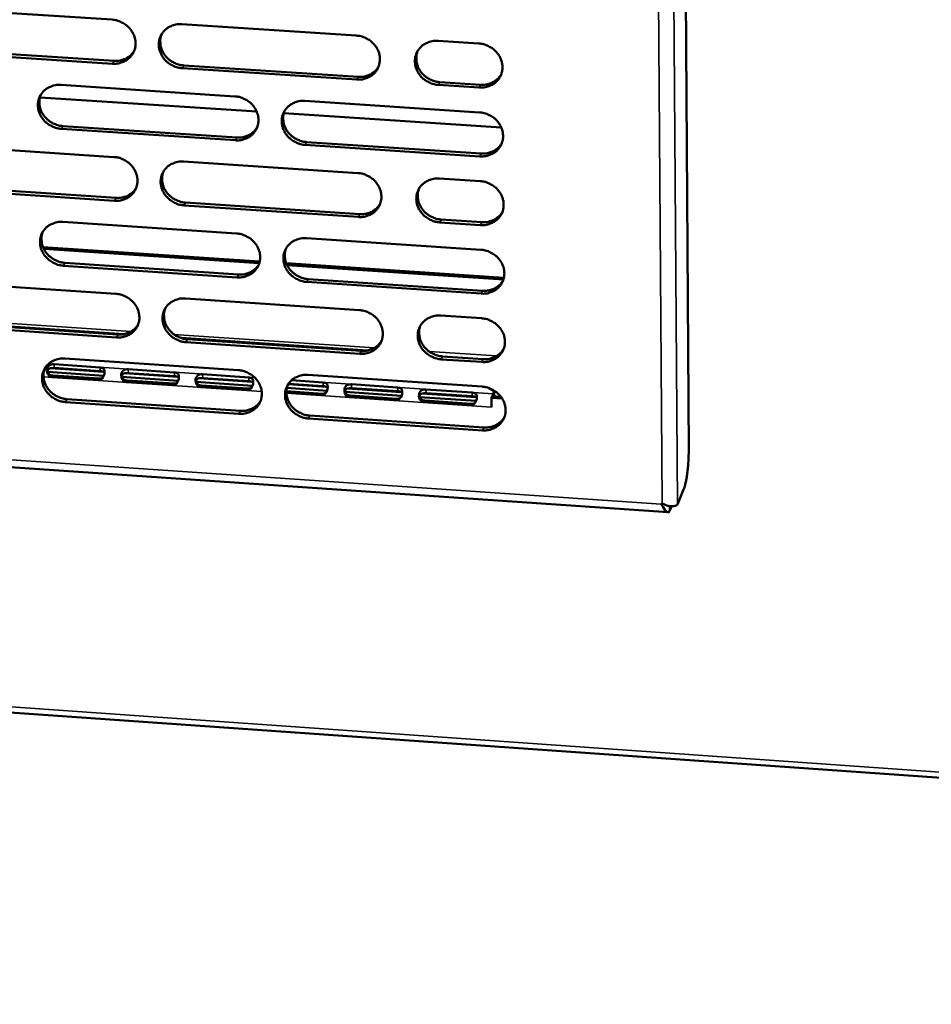
# Model space of a CAD drawing. Units: millimetres. Extents: x 65 to 5840, y 100 to 4100.
# Drawn here: x 5314 to 5407, y 3134 to 3234 of the extents above; entities that cross this region are included whole.
import ezdxf

# ---------------------------------------------------------------- set-up
doc = ezdxf.new("R2010")
doc.units = ezdxf.units.MM
doc.header["$LTSCALE"] = 20
doc.layers.add('Visible (ISO)', color=7, linetype='Continuous', lineweight=50)
doc.layers.add('Visible Narrow (ISO)', color=7, linetype='Continuous', lineweight=35)

msp = doc.modelspace()

# ---------------------------------------------------------------- linework, layer by layer
at = {"layer": 'Visible (ISO)'}
for p, q in [((5380.84, 3387.79), (5382.17, 3190.72)), ((5305.84, 3235.61), (5323.53, 3234.47)), ((5330.62, 3234.01), (5348.37, 3232.85)), ((5356.68, 3232.32), (5360.83, 3232.05)), ((5323.59, 3229.99), (5305.91, 3231.15)), ((5306.06, 3231.43), (5323.74, 3230.28)), ((5348.42, 3228.38), (5330.68, 3229.53)), ((5330.82, 3229.82), (5348.56, 3228.66)), ((5356.86, 3228.12), (5361.01, 3227.85)), ((5318.32, 3227.83), (5336.03, 3226.67)), ((5360.87, 3227.57), (5356.72, 3227.84)), ((5338.24, 3225.13), (5316.21, 3226.57)), ((5343.12, 3226.21), (5360.9, 3225.05)), ((5363.11, 3223.5), (5340.99, 3224.95)), ((5336.08, 3222.21), (5318.39, 3223.37)), ((5318.53, 3223.66), (5336.23, 3222.5)), ((5343.32, 3222.03), (5361.07, 3220.86)), ((5306.07, 3221.68), (5323.73, 3220.51)), ((5360.94, 3220.57), (5343.18, 3221.74)), ((5330.8, 3220.05), (5348.53, 3218.88)), ((5356.82, 3218.33), (5360.96, 3218.06)), ((5323.79, 3216.06), (5306.14, 3217.23)), ((5306.29, 3217.52), (5323.94, 3216.35)), ((5331.01, 3215.88), (5348.72, 3214.71)), ((5348.58, 3214.42), (5330.86, 3215.59)), ((5318.53, 3213.91), (5336.2, 3212.73)), ((5357, 3214.16), (5361.14, 3213.89)), ((5361.01, 3213.6), (5356.86, 3213.87)), ((5343.29, 3212.26), (5361.03, 3211.09)), ((5316.51, 3211.35), (5338.54, 3209.89)), ((5338.5, 3209.72), (5316.59, 3211.18)), ((5336.26, 3208.28), (5318.59, 3209.46)), ((5318.74, 3209.75), (5336.4, 3208.58)), ((5341.25, 3209.71), (5363.37, 3208.23)), ((5363.32, 3208.06), (5341.33, 3209.53)), ((5343.48, 3208.1), (5361.21, 3206.92)), ((5306.3, 3207.79), (5323.92, 3206.61)), ((5361.07, 3206.63), (5343.34, 3207.81)), ((5330.99, 3206.14), (5348.68, 3204.95)), ((5356.95, 3204.4), (5361.09, 3204.12)), ((5305.88, 3203.78), (5324.77, 3202.51)), ((5323.99, 3202.17), (5306.37, 3203.36)), ((5306.52, 3203.65), (5324.13, 3202.47)), ((5330.55, 3202.12), (5349.51, 3200.84)), ((5331.19, 3201.99), (5348.87, 3200.8)), ((5348.73, 3200.51), (5331.05, 3201.7)), ((5318.73, 3200.04), (5336.38, 3198.85)), ((5361.14, 3199.68), (5357, 3199.95)), ((5357.13, 3200.25), (5361.27, 3199.97)), ((5154.84, 3199.79), (5380.06, 3184.41)), ((5317.26, 3199.04), (5322.67, 3198.68)), ((5317.64, 3199.45), (5322.31, 3199.13)), ((5322.32, 3198.75), (5317.65, 3199.07)), ((5325.18, 3198.94), (5329.87, 3198.62)), ((5316.99, 3198.68), (5322.7, 3198.29)), ((5322.13, 3197.83), (5317.45, 3198.15)), ((5317.54, 3198.3), (5322.21, 3197.99)), ((5324.53, 3198.17), (5330.26, 3197.78)), ((5324.81, 3198.53), (5330.22, 3198.17)), ((5329.87, 3198.24), (5325.19, 3198.56)), ((5332.36, 3198.02), (5337.78, 3197.66)), ((5332.74, 3198.43), (5337.43, 3198.11)), ((5337.43, 3197.73), (5332.75, 3198.05)), ((5343.45, 3198.37), (5361.16, 3197.18)), ((5329.68, 3197.32), (5325, 3197.64)), ((5325.08, 3197.79), (5329.77, 3197.48)), ((5332.09, 3197.66), (5337.82, 3197.27)), ((5337.24, 3196.81), (5332.55, 3197.13)), ((5332.64, 3197.28), (5337.33, 3196.97)), ((5341.3, 3197.04), (5345.39, 3196.76)), ((5341.43, 3197.41), (5345.35, 3197.15)), ((5345, 3197.22), (5341.46, 3197.46)), ((5341.77, 3197.82), (5344.99, 3197.6)), ((5347.49, 3197), (5352.93, 3196.63)), ((5347.87, 3197.41), (5352.57, 3197.09)), ((5352.58, 3196.71), (5347.88, 3197.03)), ((5355.45, 3196.89), (5360.16, 3196.58)), ((5361.81, 3197.04), (5362.39, 3196.7)), ((5318.95, 3195.9), (5336.58, 3194.71)), ((5341.26, 3196.7), (5344.9, 3196.46)), ((5344.82, 3196.3), (5341.26, 3196.54)), ((5347.22, 3196.64), (5352.97, 3196.25)), ((5352.39, 3195.79), (5347.69, 3196.11)), ((5347.77, 3196.26), (5352.47, 3195.94)), ((5354.8, 3196.12), (5360.56, 3195.74)), ((5355.07, 3196.49), (5360.51, 3196.12)), ((5360.16, 3196.2), (5355.46, 3196.51)), ((5362.18, 3196.21), (5362.1, 3196.03)), ((5362.1, 3196.03), (5362.11, 3195.09)), ((5363.2, 3195.96), (5362.1, 3196.03)), ((5362.18, 3196.21), (5363.07, 3196.15)), ((5362.28, 3196.45), (5362.21, 3196.2)), ((5362.39, 3196.7), (5362.28, 3196.45)), ((5362.4, 3196.31), (5362.34, 3196.19)), ((5362.39, 3196.7), (5362.4, 3196.31)), ((5336.44, 3194.41), (5318.8, 3195.61)), ((5359.98, 3195.28), (5355.28, 3195.59)), ((5355.35, 3195.75), (5360.06, 3195.43)), ((5362.1, 3195.34), (5362.1, 3195.09)), ((5362.11, 3195.1), (5362.1, 3195.09)), ((5362.11, 3195.09), (5362.1, 3195.09)), ((5362.1, 3195.09), (5362.1, 3195.09)), ((5361.2, 3192.73), (5343.5, 3193.93)), ((5343.64, 3194.23), (5361.34, 3193.03)), ((5381.65, 3186.71), (5381.01, 3185.21)), ((5379.38, 3185.23), (5379.47, 3185.31)), ((5380.22, 3184.52), (5380.43, 3185.01)), ((5040.04, 3183.2), (5735.82, 3134.41))]:
    msp.add_line(p, q, dxfattribs=at)
at = {"layer": 'Visible (ISO)', "flags": 128}
for points in [[(5323.53, 3234.47, -0.035699), (5323.98, 3234.4, -0.055926), (5324.26, 3234.31, -0.015814), (5324.73, 3234.07, -0.035437), (5324.92, 3233.95, -0.03626), (5325.2, 3233.7, -0.035882), (5325.45, 3233.42, -0.038173), (5325.65, 3233.11, -0.037561), (5325.8, 3232.77, -0.040664), (5325.89, 3232.43, -0.040063), (5325.92, 3232.08, -0.04282), (5325.9, 3231.73, -0.042464), (5325.82, 3231.39, -0.043582), (5325.68, 3231.08, -0.043588), (5325.49, 3230.79, -0.042467), (5325.25, 3230.54, -0.042835), (5324.97, 3230.33, -0.040068), (5324.77, 3230.23, -0.018648), (5324.32, 3230.06, -0.059625), (5324.03, 3230, -0.039712), (5323.59, 3229.99)], [(5330.68, 3229.53, -0.035685), (5330.22, 3229.6, -0.055899), (5329.95, 3229.69, -0.0158), (5329.48, 3229.92, -0.035424), (5329.28, 3230.05, -0.036272), (5329, 3230.29, -0.035887), (5328.75, 3230.58, -0.038196), (5328.56, 3230.89, -0.037576), (5328.41, 3231.22, -0.040685), (5328.32, 3231.57, -0.040076), (5328.28, 3231.92, -0.042826), (5328.31, 3232.27, -0.042461), (5328.39, 3232.61, -0.043567), (5328.53, 3232.92, -0.043562), (5328.72, 3233.21, -0.042441), (5328.96, 3233.46, -0.042797), (5329.23, 3233.67, -0.040048), (5329.43, 3233.77, -0.01863), (5329.89, 3233.94, -0.059608), (5330.18, 3234, -0.039695), (5330.62, 3234.01)], [(5328.58, 3233.01, 0.036828), (5328.47, 3232.66, 0.058008), (5328.44, 3232.42, 0.016401), (5328.45, 3231.99, 0.036742), (5328.47, 3231.8, 0.034219), (5328.56, 3231.49, 0.034814), (5328.69, 3231.2, 0.032517), (5328.86, 3230.92, 0.033008), (5329.06, 3230.67, 0.031524), (5329.3, 3230.43, 0.031772), (5329.57, 3230.24, 0.031399), (5329.74, 3230.14, 0.012717), (5330.17, 3229.95, 0.050791), (5330.42, 3229.87, 0.031598), (5330.82, 3229.82)], [(5348.37, 3232.85, -0.035729), (5348.83, 3232.79, -0.055928), (5349.11, 3232.7, -0.015833), (5349.58, 3232.46, -0.035476), (5349.77, 3232.34, -0.036385), (5350.05, 3232.09, -0.035993), (5350.3, 3231.81, -0.038327), (5350.5, 3231.5, -0.037716), (5350.65, 3231.16, -0.040794), (5350.74, 3230.82, -0.040209), (5350.77, 3230.46, -0.042864), (5350.74, 3230.12, -0.042532), (5350.66, 3229.78, -0.043507), (5350.52, 3229.46, -0.043536), (5350.33, 3229.17, -0.042309), (5350.09, 3228.92, -0.042691), (5349.81, 3228.71, -0.039905), (5349.61, 3228.61, -0.018542), (5349.15, 3228.44, -0.059465), (5348.87, 3228.38, -0.039567), (5348.42, 3228.38)], [(5356.72, 3227.84, -0.035716), (5356.27, 3227.9, -0.055901), (5355.99, 3227.99, -0.01582), (5355.52, 3228.23, -0.035465), (5355.32, 3228.35, -0.036403), (5355.04, 3228.6, -0.036003), (5354.79, 3228.88, -0.038357), (5354.6, 3229.19, -0.037739), (5354.45, 3229.53, -0.040821), (5354.36, 3229.87, -0.040229), (5354.33, 3230.23, -0.042871), (5354.35, 3230.58, -0.042531), (5354.44, 3230.91, -0.043489), (5354.57, 3231.23, -0.043507), (5354.77, 3231.52, -0.042275), (5355.01, 3231.77, -0.042646), (5355.29, 3231.98, -0.039878), (5355.49, 3232.08, -0.018519), (5355.94, 3232.25, -0.059441), (5356.23, 3232.31, -0.039543), (5356.68, 3232.32)], [(5360.83, 3232.05, -0.035744), (5361.29, 3231.98, -0.055929), (5361.57, 3231.89, -0.015842), (5362.03, 3231.65, -0.035496), (5362.23, 3231.53, -0.036448), (5362.51, 3231.28, -0.036049), (5362.76, 3231, -0.038405), (5362.96, 3230.69, -0.037794), (5363.1, 3230.35, -0.040859), (5363.19, 3230.01, -0.040283), (5363.23, 3229.65, -0.042886), (5363.2, 3229.31, -0.042565), (5363.12, 3228.97, -0.043469), (5362.98, 3228.65, -0.043509), (5362.79, 3228.36, -0.042229), (5362.54, 3228.11, -0.042619), (5362.27, 3227.9, -0.039824), (5362.06, 3227.8, -0.018489), (5361.61, 3227.63, -0.059385), (5361.32, 3227.57, -0.039495), (5360.87, 3227.57)], [(5323.74, 3230.28, 0.032717), (5324.11, 3230.28, 0.051317), (5324.35, 3230.32, 0.013335), (5324.76, 3230.44, 0.032862), (5324.92, 3230.5, 0.035081), (5325.07, 3230.59, 0.015067), (5325.4, 3230.83, 0.055747), (5325.56, 3230.98, 0.03511), (5325.77, 3231.27)], [(5354.6, 3231.27, 0.036344), (5354.49, 3230.92, 0.057385), (5354.47, 3230.68, 0.016028), (5354.49, 3230.26, 0.036266), (5354.52, 3230.07, 0.033834), (5354.61, 3229.76, 0.034414), (5354.74, 3229.48, 0.032185), (5354.91, 3229.2, 0.032668), (5355.11, 3228.95, 0.031202), (5355.35, 3228.73, 0.031455), (5355.62, 3228.53, 0.031042), (5355.78, 3228.44, 0.012449), (5356.21, 3228.25, 0.050287), (5356.46, 3228.18, 0.031229), (5356.86, 3228.12)], [(5348.56, 3228.66, 0.033413), (5348.95, 3228.66, 0.052182), (5349.19, 3228.7, 0.013841), (5349.6, 3228.83, 0.033565), (5349.77, 3228.9, 0.035852), (5349.93, 3228.99, 0.015655), (5350.26, 3229.24, 0.056733), (5350.43, 3229.4, 0.035888), (5350.63, 3229.7)], [(5361.01, 3227.85, 0.033765), (5361.4, 3227.85, 0.052617), (5361.64, 3227.89, 0.014101), (5362.06, 3228.02, 0.033921), (5362.23, 3228.1, 0.036243), (5362.39, 3228.19, 0.015957), (5362.73, 3228.44, 0.057231), (5362.89, 3228.61, 0.036283), (5363.1, 3228.91)], [(5318.39, 3223.37, -0.035634), (5317.93, 3223.43, -0.055849), (5317.66, 3223.53, -0.015764), (5317.19, 3223.76, -0.035366), (5316.99, 3223.89, -0.03619), (5316.71, 3224.13, -0.035806), (5316.47, 3224.41, -0.038124), (5316.27, 3224.72, -0.037496), (5316.12, 3225.06, -0.04065), (5316.03, 3225.4, -0.040028), (5316, 3225.75, -0.042851), (5316.02, 3226.1, -0.042474), (5316.1, 3226.43, -0.043648), (5316.24, 3226.75, -0.043635), (5316.43, 3227.03, -0.042538), (5316.66, 3227.29, -0.042893), (5316.94, 3227.49, -0.040116), (5317.14, 3227.6, -0.01867), (5317.59, 3227.77, -0.059658), (5317.88, 3227.83, -0.039751), (5318.32, 3227.83)], [(5316.3, 3226.86, 0.036998), (5316.18, 3226.5, 0.058237), (5316.15, 3226.27, 0.016532), (5316.16, 3225.84, 0.036907), (5316.19, 3225.65, 0.034322), (5316.27, 3225.33, 0.034929), (5316.4, 3225.04, 0.032585), (5316.57, 3224.76, 0.033084), (5316.77, 3224.51, 0.031581), (5317.02, 3224.27, 0.03183), (5317.28, 3224.08, 0.031469), (5317.45, 3223.98, 0.012775), (5317.88, 3223.79, 0.0509), (5318.13, 3223.71, 0.031674), (5318.53, 3223.66)], [(5336.03, 3226.67, -0.035677), (5336.48, 3226.61, -0.055878), (5336.76, 3226.52, -0.015797), (5337.23, 3226.28, -0.035418), (5337.42, 3226.15, -0.036303), (5337.7, 3225.91, -0.035912), (5337.95, 3225.63, -0.038255), (5338.15, 3225.32, -0.037636), (5338.3, 3224.98, -0.04076), (5338.39, 3224.64, -0.040162), (5338.42, 3224.28, -0.04289), (5338.4, 3223.94, -0.042545), (5338.31, 3223.6, -0.043588), (5338.17, 3223.29, -0.043609), (5337.98, 3223, -0.042406), (5337.74, 3222.75, -0.042787), (5337.47, 3222.54, -0.039973), (5337.27, 3222.44, -0.018582), (5336.81, 3222.27, -0.059515), (5336.52, 3222.21, -0.039624), (5336.08, 3222.21)], [(5343.18, 3221.74, -0.035663), (5342.72, 3221.8, -0.055851), (5342.44, 3221.9, -0.015783), (5341.98, 3222.13, -0.035405), (5341.78, 3222.26, -0.036315), (5341.5, 3222.5, -0.035917), (5341.25, 3222.79, -0.038278), (5341.06, 3223.09, -0.037651), (5340.91, 3223.43, -0.04078), (5340.82, 3223.77, -0.040175), (5340.78, 3224.13, -0.042896), (5340.81, 3224.47, -0.042542), (5340.89, 3224.81, -0.043573), (5341.03, 3225.13, -0.043583), (5341.22, 3225.41, -0.04238), (5341.46, 3225.67, -0.042748), (5341.74, 3225.87, -0.039953), (5341.94, 3225.98, -0.018564), (5342.39, 3226.15, -0.059499), (5342.68, 3226.21, -0.039607), (5343.12, 3226.21)], [(5341.07, 3225.19, 0.036542), (5340.96, 3224.84, 0.05765), (5340.93, 3224.6, 0.01618), (5340.95, 3224.17, 0.036459), (5340.97, 3223.99, 0.033962), (5341.06, 3223.68, 0.034555), (5341.19, 3223.39, 0.032277), (5341.37, 3223.11, 0.032768), (5341.57, 3222.86, 0.031282), (5341.81, 3222.64, 0.031535), (5342.07, 3222.44, 0.031136), (5342.24, 3222.35, 0.012524), (5342.67, 3222.16, 0.05043), (5342.91, 3222.08, 0.03133), (5343.32, 3222.03)], [(5360.9, 3225.05, -0.035707), (5361.35, 3224.98, -0.05588), (5361.63, 3224.89, -0.015815), (5362.1, 3224.65, -0.035458), (5362.3, 3224.53, -0.036429), (5362.58, 3224.28, -0.036024), (5362.83, 3224, -0.038409), (5363.02, 3223.69, -0.037792), (5363.17, 3223.35, -0.04089), (5363.26, 3223.01, -0.040309), (5363.29, 3222.65, -0.042934), (5363.27, 3222.31, -0.042612), (5363.18, 3221.97, -0.043513), (5363.04, 3221.66, -0.043555), (5362.85, 3221.37, -0.042247), (5362.61, 3221.12, -0.042642), (5362.33, 3220.91, -0.03981), (5362.13, 3220.81, -0.018477), (5361.67, 3220.64, -0.059356), (5361.38, 3220.58, -0.039479), (5360.94, 3220.57)], [(5336.23, 3222.5, 0.033137), (5336.61, 3222.49, 0.051832), (5336.85, 3222.53, 0.01364), (5337.26, 3222.66, 0.033289), (5337.42, 3222.72, 0.035576), (5337.58, 3222.81, 0.015444), (5337.91, 3223.06, 0.05639), (5338.07, 3223.22, 0.03561), (5338.28, 3223.51)], [(5361.07, 3220.86, 0.033834), (5361.46, 3220.86, 0.052693), (5361.71, 3220.9, 0.014152), (5362.13, 3221.03, 0.033993), (5362.3, 3221.11, 0.036351), (5362.46, 3221.2, 0.016041), (5362.8, 3221.45, 0.057377), (5362.96, 3221.62, 0.036393), (5363.16, 3221.92)], [(5323.73, 3220.51, -0.035626), (5324.18, 3220.45, -0.055828), (5324.46, 3220.36, -0.015761), (5324.92, 3220.12, -0.035361), (5325.12, 3220, -0.036222), (5325.4, 3219.75, -0.035832), (5325.65, 3219.47, -0.038183), (5325.84, 3219.16, -0.037556), (5325.99, 3218.83, -0.040726), (5326.08, 3218.49, -0.040115), (5326.12, 3218.13, -0.042916), (5326.09, 3217.79, -0.042558), (5326.01, 3217.45, -0.043669), (5325.87, 3217.14, -0.043681), (5325.68, 3216.85, -0.042503), (5325.44, 3216.6, -0.042882), (5325.17, 3216.39, -0.04004), (5324.97, 3216.29, -0.018623), (5324.52, 3216.12, -0.059565), (5324.23, 3216.06, -0.03968), (5323.79, 3216.06)], [(5330.86, 3215.59, -0.035612), (5330.41, 3215.66, -0.055801), (5330.13, 3215.75, -0.015747), (5329.67, 3215.98, -0.035348), (5329.47, 3216.11, -0.036234), (5329.19, 3216.35, -0.035837), (5328.94, 3216.63, -0.038205), (5328.75, 3216.94, -0.037571), (5328.6, 3217.28, -0.040746), (5328.51, 3217.62, -0.040127), (5328.47, 3217.97, -0.042921), (5328.5, 3218.32, -0.042555), (5328.58, 3218.65, -0.043654), (5328.72, 3218.97, -0.043655), (5328.91, 3219.25, -0.042477), (5329.15, 3219.51, -0.042844), (5329.42, 3219.71, -0.04002), (5329.62, 3219.82, -0.018605), (5330.08, 3219.99, -0.059548), (5330.36, 3220.04, -0.039663), (5330.8, 3220.05)], [(5328.76, 3219.05, 0.036714), (5328.65, 3218.7, 0.057882), (5328.63, 3218.46, 0.016313), (5328.64, 3218.03, 0.036627), (5328.67, 3217.85, 0.034069), (5328.75, 3217.54, 0.034673), (5328.88, 3217.25, 0.032349), (5329.05, 3216.97, 0.032847), (5329.26, 3216.72, 0.031343), (5329.5, 3216.49, 0.031597), (5329.76, 3216.3, 0.03121), (5329.93, 3216.2, 0.012584), (5330.36, 3216.01, 0.050544), (5330.6, 3215.93, 0.03141), (5331.01, 3215.88)], [(5348.53, 3218.88, -0.035655), (5348.98, 3218.82, -0.05583), (5349.26, 3218.72, -0.01578), (5349.73, 3218.49, -0.0354), (5349.92, 3218.36, -0.036347), (5350.21, 3218.12, -0.035943), (5350.45, 3217.83, -0.038337), (5350.65, 3217.53, -0.037712), (5350.8, 3217.19, -0.040856), (5350.88, 3216.85, -0.040261), (5350.92, 3216.49, -0.04296), (5350.89, 3216.15, -0.042626), (5350.81, 3215.81, -0.043594), (5350.67, 3215.5, -0.043628), (5350.48, 3215.21, -0.042344), (5350.24, 3214.96, -0.042738), (5349.96, 3214.75, -0.039877), (5349.76, 3214.65, -0.018517), (5349.31, 3214.48, -0.059405), (5349.02, 3214.42, -0.039535), (5348.58, 3214.42)], [(5356.86, 3213.87, -0.035643), (5356.41, 3213.93, -0.055803), (5356.13, 3214.03, -0.015767), (5355.66, 3214.26, -0.035389), (5355.46, 3214.39, -0.036365), (5355.18, 3214.63, -0.035953), (5354.94, 3214.92, -0.038367), (5354.74, 3215.22, -0.037734), (5354.59, 3215.56, -0.040882), (5354.5, 3215.9, -0.040281), (5354.47, 3216.26, -0.042967), (5354.49, 3216.6, -0.042625), (5354.58, 3216.94, -0.043576), (5354.72, 3217.25, -0.0436), (5354.91, 3217.54, -0.04231), (5355.15, 3217.79, -0.042693), (5355.43, 3218, -0.03985), (5355.63, 3218.1, -0.018494), (5356.08, 3218.27, -0.059382), (5356.37, 3218.33, -0.039512), (5356.82, 3218.33)], [(5360.96, 3218.06, -0.03567), (5361.42, 3218, -0.055831), (5361.7, 3217.9, -0.015789), (5362.16, 3217.67, -0.035419), (5362.36, 3217.54, -0.03641), (5362.64, 3217.3, -0.035999), (5362.89, 3217.01, -0.038414), (5363.08, 3216.71, -0.03779), (5363.23, 3216.37, -0.040921), (5363.32, 3216.03, -0.040335), (5363.35, 3215.67, -0.042982), (5363.33, 3215.33, -0.042659), (5363.25, 3214.99, -0.043556), (5363.11, 3214.67, -0.043601), (5362.91, 3214.39, -0.042264), (5362.67, 3214.14, -0.042666), (5362.39, 3213.93, -0.039796), (5362.19, 3213.83, -0.018465), (5361.74, 3213.66, -0.059326), (5361.45, 3213.6, -0.039463), (5361.01, 3213.6)], [(5323.94, 3216.35, 0.032868), (5324.31, 3216.35, 0.051487), (5324.55, 3216.39, 0.013444), (5324.96, 3216.51, 0.033018), (5325.12, 3216.57, 0.035306), (5325.27, 3216.66, 0.015238), (5325.6, 3216.9, 0.056054), (5325.76, 3217.05, 0.035339), (5325.97, 3217.34)], [(5354.74, 3217.29, 0.036235), (5354.63, 3216.93, 0.057264), (5354.61, 3216.7, 0.015945), (5354.63, 3216.28, 0.036155), (5354.66, 3216.09, 0.033688), (5354.75, 3215.79, 0.034277), (5354.88, 3215.51, 0.03202), (5355.06, 3215.23, 0.032511), (5355.26, 3214.98, 0.031025), (5355.5, 3214.76, 0.031283), (5355.76, 3214.57, 0.030857), (5355.93, 3214.48, 0.01232), (5356.36, 3214.29, 0.050046), (5356.6, 3214.21, 0.031045), (5357, 3214.16)], [(5348.72, 3214.71, 0.033555), (5349.1, 3214.71, 0.052339), (5349.35, 3214.75, 0.013945), (5349.76, 3214.88, 0.033712), (5349.93, 3214.94, 0.03607), (5350.08, 3215.04, 0.015823), (5350.42, 3215.29, 0.05703), (5350.58, 3215.45, 0.03611), (5350.79, 3215.75)], [(5361.14, 3213.89, 0.033902), (5361.53, 3213.89, 0.052767), (5361.78, 3213.93, 0.014202), (5362.2, 3214.06, 0.034063), (5362.37, 3214.13, 0.036458), (5362.53, 3214.22, 0.016123), (5362.86, 3214.48, 0.057522), (5363.03, 3214.64, 0.036501), (5363.23, 3214.95)], [(5318.59, 3209.46, -0.035561), (5318.14, 3209.53, -0.055751), (5317.87, 3209.62, -0.015712), (5317.4, 3209.85, -0.03529), (5317.2, 3209.98, -0.036153), (5316.92, 3210.22, -0.035757), (5316.68, 3210.51, -0.038134), (5316.48, 3210.81, -0.037492), (5316.33, 3211.15, -0.040712), (5316.24, 3211.49, -0.04008), (5316.21, 3211.84, -0.042947), (5316.23, 3212.18, -0.042567), (5316.31, 3212.52, -0.043735), (5316.45, 3212.83, -0.043728), (5316.64, 3213.12, -0.042574), (5316.88, 3213.37, -0.04294), (5317.15, 3213.57, -0.040087), (5317.35, 3213.68, -0.018645), (5317.8, 3213.85, -0.059598), (5318.09, 3213.91, -0.03972), (5318.53, 3213.91)], [(5316.51, 3212.93, 0.036883), (5316.39, 3212.58, 0.05811), (5316.36, 3212.34, 0.016444), (5316.38, 3211.92, 0.036791), (5316.4, 3211.73, 0.034171), (5316.49, 3211.42, 0.034787), (5316.62, 3211.13, 0.032416), (5316.79, 3210.85, 0.032923), (5316.99, 3210.6, 0.0314), (5317.23, 3210.37, 0.031655), (5317.5, 3210.17, 0.03128), (5317.66, 3210.08, 0.012642), (5318.1, 3209.88, 0.050653), (5318.34, 3209.81, 0.031486), (5318.74, 3209.75)], [(5336.2, 3212.73, -0.035604), (5336.66, 3212.67, -0.055781), (5336.93, 3212.58, -0.015744), (5337.4, 3212.34, -0.035342), (5337.6, 3212.22, -0.036266), (5337.88, 3211.97, -0.035862), (5338.12, 3211.69, -0.038265), (5338.32, 3211.38, -0.037632), (5338.47, 3211.05, -0.040821), (5338.56, 3210.71, -0.040214), (5338.59, 3210.35, -0.042986), (5338.57, 3210.01, -0.042639), (5338.48, 3209.67, -0.043676), (5338.35, 3209.36, -0.043701), (5338.16, 3209.07, -0.042441), (5337.92, 3208.82, -0.042833), (5337.64, 3208.62, -0.039944), (5337.44, 3208.51, -0.018558), (5336.99, 3208.34, -0.059455), (5336.7, 3208.29, -0.039592), (5336.26, 3208.28)], [(5343.34, 3207.81, -0.03559), (5342.89, 3207.88, -0.055753), (5342.61, 3207.97, -0.01573), (5342.14, 3208.2, -0.035329), (5341.95, 3208.33, -0.036278), (5341.67, 3208.57, -0.035867), (5341.42, 3208.86, -0.038287), (5341.22, 3209.16, -0.037647), (5341.08, 3209.5, -0.040842), (5340.99, 3209.84, -0.040227), (5340.95, 3210.19, -0.042991), (5340.98, 3210.54, -0.042636), (5341.06, 3210.87, -0.043661), (5341.2, 3211.19, -0.043675), (5341.39, 3211.47, -0.042415), (5341.63, 3211.72, -0.042795), (5341.9, 3211.93, -0.039925), (5342.1, 3212.03, -0.01854), (5342.56, 3212.2, -0.059439), (5342.85, 3212.26, -0.039575), (5343.29, 3212.26)], [(5341.23, 3211.24, 0.036432), (5341.12, 3210.89, 0.057528), (5341.1, 3210.66, 0.016096), (5341.12, 3210.23, 0.036347), (5341.14, 3210.05, 0.033815), (5341.24, 3209.74, 0.034417), (5341.36, 3209.46, 0.032111), (5341.54, 3209.18, 0.03261), (5341.74, 3208.93, 0.031105), (5341.98, 3208.71, 0.031364), (5342.24, 3208.51, 0.030951), (5342.41, 3208.42, 0.012395), (5342.84, 3208.23, 0.050188), (5343.08, 3208.16, 0.031146), (5343.48, 3208.1)], [(5361.03, 3211.09, -0.035634), (5361.48, 3211.02, -0.055783), (5361.76, 3210.93, -0.015762), (5362.23, 3210.69, -0.035381), (5362.43, 3210.57, -0.036391), (5362.71, 3210.32, -0.035973), (5362.95, 3210.04, -0.038419), (5363.15, 3209.73, -0.037788), (5363.3, 3209.4, -0.040952), (5363.39, 3209.06, -0.040361), (5363.42, 3208.7, -0.04303), (5363.39, 3208.36, -0.042706), (5363.31, 3208.02, -0.0436), (5363.17, 3207.7, -0.043648), (5362.98, 3207.42, -0.042282), (5362.74, 3207.17, -0.042689), (5362.46, 3206.96, -0.039782), (5362.26, 3206.86, -0.018452), (5361.8, 3206.69, -0.059296), (5361.51, 3206.63, -0.039447), (5361.07, 3206.63)], [(5336.4, 3208.58, 0.033281), (5336.78, 3208.57, 0.051991), (5337.02, 3208.61, 0.013744), (5337.44, 3208.74, 0.033436), (5337.6, 3208.81, 0.035795), (5337.76, 3208.9, 0.015612), (5338.09, 3209.14, 0.056689), (5338.25, 3209.3, 0.035834), (5338.46, 3209.59)], [(5361.21, 3206.92, 0.033968), (5361.6, 3206.92, 0.052839), (5361.84, 3206.96, 0.014251), (5362.26, 3207.09, 0.034132), (5362.43, 3207.16, 0.036563), (5362.59, 3207.26, 0.016205), (5362.93, 3207.51, 0.057665), (5363.09, 3207.68, 0.036608), (5363.3, 3207.99)], [(5323.92, 3206.61, -0.035553), (5324.38, 3206.55, -0.055731), (5324.65, 3206.45, -0.015708), (5325.12, 3206.22, -0.035285), (5325.31, 3206.09, -0.036185), (5325.59, 3205.85, -0.035782), (5325.84, 3205.57, -0.038193), (5326.04, 3205.26, -0.037552), (5326.18, 3204.93, -0.040787), (5326.27, 3204.59, -0.040166), (5326.31, 3204.23, -0.043012), (5326.29, 3203.89, -0.042652), (5326.2, 3203.56, -0.043757), (5326.07, 3203.24, -0.043774), (5325.88, 3202.96, -0.042538), (5325.64, 3202.71, -0.042929), (5325.36, 3202.5, -0.040011), (5325.16, 3202.4, -0.018598), (5324.71, 3202.23, -0.059505), (5324.43, 3202.17, -0.039648), (5323.99, 3202.17)], [(5331.05, 3201.7, -0.035539), (5330.6, 3201.76, -0.055704), (5330.32, 3201.86, -0.015695), (5329.85, 3202.09, -0.035272), (5329.66, 3202.22, -0.036197), (5329.38, 3202.46, -0.035787), (5329.13, 3202.74, -0.038215), (5328.94, 3203.05, -0.037567), (5328.79, 3203.38, -0.040807), (5328.7, 3203.72, -0.040179), (5328.66, 3204.08, -0.043017), (5328.69, 3204.42, -0.042649), (5328.77, 3204.75, -0.043742), (5328.91, 3205.07, -0.043748), (5329.09, 3205.35, -0.042512), (5329.33, 3205.6, -0.042891), (5329.61, 3205.81, -0.039992), (5329.81, 3205.91, -0.01858), (5330.26, 3206.08, -0.059488), (5330.55, 3206.14, -0.039631), (5330.99, 3206.14)], [(5328.95, 3205.14, 0.036603), (5328.84, 3204.79, 0.057759), (5328.81, 3204.55, 0.016227), (5328.83, 3204.13, 0.036514), (5328.86, 3203.94, 0.033921), (5328.95, 3203.64, 0.034535), (5329.07, 3203.35, 0.032183), (5329.25, 3203.07, 0.03269), (5329.45, 3202.82, 0.031166), (5329.69, 3202.6, 0.031425), (5329.95, 3202.4, 0.031025), (5330.12, 3202.31, 0.012454), (5330.55, 3202.12, 0.050302), (5330.79, 3202.05, 0.031225), (5331.19, 3201.99)], [(5348.68, 3204.95, -0.035582), (5349.13, 3204.89, -0.055733), (5349.41, 3204.8, -0.015727), (5349.88, 3204.56, -0.035324), (5350.07, 3204.44, -0.036309), (5350.36, 3204.19, -0.035893), (5350.6, 3203.91, -0.038347), (5350.8, 3203.6, -0.037707), (5350.94, 3203.27, -0.040917), (5351.03, 3202.93, -0.040313), (5351.07, 3202.57, -0.043056), (5351.04, 3202.23, -0.04272), (5350.96, 3201.89, -0.043681), (5350.82, 3201.58, -0.043721), (5350.63, 3201.3, -0.042379), (5350.39, 3201.05, -0.042784), (5350.11, 3200.84, -0.039849), (5349.91, 3200.74, -0.018493), (5349.46, 3200.57, -0.059346), (5349.17, 3200.51, -0.039504), (5348.73, 3200.51)], [(5357, 3199.95, -0.03557), (5356.54, 3200.02, -0.055706), (5356.27, 3200.11, -0.015714), (5355.8, 3200.35, -0.035313), (5355.61, 3200.47, -0.036327), (5355.32, 3200.71, -0.035903), (5355.08, 3201, -0.038376), (5354.88, 3201.3, -0.03773), (5354.74, 3201.64, -0.040944), (5354.65, 3201.98, -0.040333), (5354.61, 3202.34, -0.043063), (5354.64, 3202.68, -0.042719), (5354.72, 3203.01, -0.043663), (5354.86, 3203.33, -0.043692), (5355.05, 3203.61, -0.042345), (5355.29, 3203.86, -0.042739), (5355.57, 3204.07, -0.039822), (5355.77, 3204.17, -0.01847), (5356.22, 3204.34, -0.059322), (5356.51, 3204.4, -0.03948), (5356.95, 3204.4)], [(5361.09, 3204.12, -0.035597), (5361.55, 3204.06, -0.055734), (5361.83, 3203.97, -0.015736), (5362.29, 3203.73, -0.035343), (5362.49, 3203.61, -0.036372), (5362.77, 3203.36, -0.035948), (5363.02, 3203.08, -0.038424), (5363.21, 3202.77, -0.037785), (5363.36, 3202.44, -0.040983), (5363.45, 3202.1, -0.040387), (5363.48, 3201.74, -0.043078), (5363.46, 3201.4, -0.042753), (5363.37, 3201.06, -0.043643), (5363.23, 3200.75, -0.043694), (5363.04, 3200.46, -0.042299), (5362.8, 3200.21, -0.042712), (5362.52, 3200.01, -0.039768), (5362.32, 3199.9, -0.01844), (5361.87, 3199.74, -0.059266), (5361.58, 3199.68, -0.039432), (5361.14, 3199.68)], [(5324.13, 3202.47, 0.033013), (5324.51, 3202.46, 0.05165), (5324.75, 3202.5, 0.013549), (5325.16, 3202.63, 0.033167), (5325.32, 3202.69, 0.035527), (5325.47, 3202.78, 0.015406), (5325.8, 3203.02, 0.056355), (5325.96, 3203.17, 0.035563), (5326.17, 3203.46)], [(5354.87, 3203.35, 0.036129), (5354.77, 3203, 0.057147), (5354.75, 3202.77, 0.015864), (5354.78, 3202.35, 0.036047), (5354.81, 3202.16, 0.033544), (5354.9, 3201.86, 0.034143), (5355.03, 3201.58, 0.031859), (5355.2, 3201.31, 0.032357), (5355.41, 3201.07, 0.030852), (5355.64, 3200.84, 0.031115), (5355.91, 3200.65, 0.030676), (5356.07, 3200.56, 0.012195), (5356.5, 3200.37, 0.049808), (5356.74, 3200.3, 0.030865), (5357.13, 3200.25)], [(5348.87, 3200.8, 0.033691), (5349.26, 3200.8, 0.052488), (5349.5, 3200.84, 0.014045), (5349.92, 3200.97, 0.033852), (5350.08, 3201.04, 0.036283), (5350.24, 3201.13, 0.015988), (5350.58, 3201.38, 0.05732), (5350.74, 3201.55, 0.036327), (5350.94, 3201.85)], [(5361.27, 3199.97, 0.034033), (5361.66, 3199.97, 0.05291), (5361.91, 3200.01, 0.014299), (5362.33, 3200.14, 0.034199), (5362.5, 3200.21, 0.036667), (5362.66, 3200.31, 0.016286), (5363, 3200.56, 0.057807), (5363.16, 3200.73, 0.036714), (5363.36, 3201.04)], [(5318.8, 3195.61, -0.035488), (5318.35, 3195.67, -0.055654), (5318.07, 3195.76, -0.015659), (5317.61, 3196, -0.035215), (5317.41, 3196.12, -0.036116), (5317.13, 3196.36, -0.035707), (5316.89, 3196.65, -0.038143), (5316.69, 3196.95, -0.037487), (5316.54, 3197.29, -0.040773), (5316.45, 3197.63, -0.040131), (5316.42, 3197.98, -0.043043), (5316.44, 3198.32, -0.042661), (5316.52, 3198.66, -0.043823), (5316.66, 3198.97, -0.043821), (5316.85, 3199.25, -0.042609), (5317.09, 3199.5, -0.042986), (5317.36, 3199.71, -0.040059), (5317.56, 3199.81, -0.01862), (5318.01, 3199.98, -0.059538), (5318.3, 3200.03, -0.039687), (5318.73, 3200.04)], [(5316.71, 3199.06, 0.036771), (5316.6, 3198.7, 0.057986), (5316.57, 3198.47, 0.016357), (5316.59, 3198.05, 0.036677), (5316.61, 3197.86, 0.034023), (5316.7, 3197.55, 0.034648), (5316.83, 3197.27, 0.032251), (5317, 3196.99, 0.032765), (5317.2, 3196.74, 0.031223), (5317.44, 3196.51, 0.031483), (5317.71, 3196.32, 0.031095), (5317.88, 3196.22, 0.012511), (5318.31, 3196.03, 0.050411), (5318.55, 3195.96, 0.031301), (5318.95, 3195.9)], [(5336.38, 3198.85, -0.035531), (5336.83, 3198.78, -0.055684), (5337.11, 3198.69, -0.015691), (5337.57, 3198.45, -0.035266), (5337.77, 3198.33, -0.036228), (5338.05, 3198.09, -0.035812), (5338.3, 3197.8, -0.038274), (5338.49, 3197.5, -0.037627), (5338.64, 3197.16, -0.040883), (5338.73, 3196.82, -0.040265), (5338.76, 3196.47, -0.043082), (5338.74, 3196.13, -0.042733), (5338.66, 3195.79, -0.043763), (5338.52, 3195.48, -0.043794), (5338.33, 3195.2, -0.042476), (5338.09, 3194.95, -0.04288), (5337.81, 3194.74, -0.039916), (5337.61, 3194.64, -0.018533), (5337.16, 3194.47, -0.059395), (5336.87, 3194.41, -0.03956), (5336.44, 3194.41)], [(5343.5, 3193.93, -0.035518), (5343.05, 3194, -0.055656), (5342.77, 3194.09, -0.015678), (5342.31, 3194.33, -0.035254), (5342.11, 3194.45, -0.03624), (5341.83, 3194.69, -0.035817), (5341.58, 3194.98, -0.038297), (5341.39, 3195.28, -0.037642), (5341.24, 3195.62, -0.040903), (5341.15, 3195.96, -0.040278), (5341.12, 3196.31, -0.043087), (5341.14, 3196.65, -0.04273), (5341.23, 3196.99, -0.043748), (5341.36, 3197.3, -0.043768), (5341.55, 3197.58, -0.04245), (5341.79, 3197.83, -0.042841), (5342.07, 3198.04, -0.039896), (5342.27, 3198.14, -0.018515), (5342.72, 3198.31, -0.059379), (5343.01, 3198.37, -0.039543), (5343.45, 3198.37)], [(5341.39, 3197.34, 0.036324), (5341.29, 3196.99, 0.057409), (5341.26, 3196.76, 0.016013), (5341.28, 3196.34, 0.036237), (5341.31, 3196.16, 0.03367), (5341.41, 3195.85, 0.034282), (5341.53, 3195.57, 0.031949), (5341.71, 3195.3, 0.032456), (5341.91, 3195.05, 0.030931), (5342.15, 3194.83, 0.031195), (5342.41, 3194.64, 0.03077), (5342.58, 3194.55, 0.012268), (5343, 3194.36, 0.049949), (5343.24, 3194.28, 0.030965), (5343.64, 3194.23)], [(5361.16, 3197.18, -0.035561), (5361.61, 3197.11, -0.055686), (5361.89, 3197.02, -0.01571), (5362.36, 3196.78, -0.035305), (5362.55, 3196.66, -0.036353), (5362.84, 3196.41, -0.035923), (5363.08, 3196.13, -0.038429), (5363.28, 3195.83, -0.037783), (5363.42, 3195.49, -0.041014), (5363.51, 3195.15, -0.040413), (5363.55, 3194.79, -0.043126), (5363.52, 3194.45, -0.042801), (5363.44, 3194.12, -0.043687), (5363.3, 3193.8, -0.04374), (5363.11, 3193.52, -0.042316), (5362.86, 3193.27, -0.042735), (5362.59, 3193.06, -0.039754), (5362.39, 3192.96, -0.018428), (5361.93, 3192.79, -0.059237), (5361.64, 3192.74, -0.039416), (5361.2, 3192.73)], [(5336.58, 3194.71, 0.033418), (5336.96, 3194.71, 0.052143), (5337.2, 3194.75, 0.013845), (5337.61, 3194.87, 0.033578), (5337.78, 3194.94, 0.036009), (5337.93, 3195.03, 0.015777), (5338.27, 3195.27, 0.05698), (5338.43, 3195.43, 0.036051), (5338.63, 3195.73)], [(5361.34, 3193.03, 0.034097), (5361.73, 3193.03, 0.052978), (5361.98, 3193.07, 0.014346), (5362.4, 3193.2, 0.034265), (5362.57, 3193.27, 0.03677), (5362.73, 3193.37, 0.016366), (5363.06, 3193.63, 0.057947), (5363.23, 3193.79, 0.036819), (5363.43, 3194.1)], [(5382.17, 3190.72, -0.00538), (5382.16, 3190.22, -0.010528), (5382.15, 3189.96, -0.000474), (5382.11, 3189.23, -0.005191), (5382.1, 3189.17, -0.005585), (5382.07, 3188.8, -0.005168), (5382.02, 3188.4, -0.006948), (5381.98, 3188.08, -0.005748), (5381.92, 3187.7, -0.010165), (5381.9, 3187.61, -0.002018), (5381.79, 3187.13, -0.023621), (5381.75, 3186.99, -0.010928), (5381.65, 3186.71)]]:
    msp.add_lwpolyline(points, format="xyb", dxfattribs=at)
at = {"layer": 'Visible (ISO)'}
for points, knots in [([(5317.45, 3198.15), (5317.23, 3198.16), (5317, 3198.35), (5316.93, 3198.63), (5316.87, 3198.86), (5316.93, 3199.11), (5317.06, 3199.26), (5317.21, 3199.42), (5317.44, 3199.46), (5317.64, 3199.45)], [0, 0, 0, 0, 1.148783, 1.148783, 1.148783, 2.115326, 2.115326, 2.115326, 3.141593, 3.141593, 3.141593, 3.141593]), ([(5317.65, 3199.07), (5317.4, 3199.08), (5317.13, 3199.04), (5317.03, 3198.9), (5316.94, 3198.77), (5316.98, 3198.57), (5317.14, 3198.45), (5317.24, 3198.36), (5317.39, 3198.31), (5317.54, 3198.3)], [-3.141593, -3.141593, -3.141593, -3.141593, -1.867035, -1.867035, -1.867035, -0.747251, -0.747251, -0.747251, 0, 0, 0, 0]), ([(5322.31, 3199.13), (5322.54, 3199.11), (5322.72, 3199.03), (5322.76, 3198.81), (5322.8, 3198.63), (5322.75, 3198.36), (5322.64, 3198.16), (5322.52, 3197.94), (5322.33, 3197.82), (5322.13, 3197.83)], [0, 0, 0, 0, 1.148783, 1.148783, 1.148783, 2.115326, 2.115326, 2.115326, 3.141593, 3.141593, 3.141593, 3.141593]), ([(5325, 3197.64), (5324.77, 3197.65), (5324.55, 3197.84), (5324.48, 3198.12), (5324.42, 3198.35), (5324.48, 3198.61), (5324.61, 3198.75), (5324.75, 3198.91), (5324.98, 3198.95), (5325.18, 3198.94)], [0, 0, 0, 0, 1.148783, 1.148783, 1.148783, 2.115326, 2.115326, 2.115326, 3.141593, 3.141593, 3.141593, 3.141593]), ([(5322.77, 3198.6), (5322.75, 3198.62), (5322.73, 3198.64), (5322.7, 3198.66), (5322.61, 3198.71), (5322.47, 3198.74), (5322.32, 3198.75)], [-0.9871876, -0.9871876, -0.9871876, -0.9871876, -0.7472511, -0.7472511, -0.7472511, 0, 0, 0, 0]), ([(5325.19, 3198.56), (5324.94, 3198.57), (5324.67, 3198.53), (5324.57, 3198.39), (5324.48, 3198.26), (5324.53, 3198.06), (5324.69, 3197.94), (5324.79, 3197.85), (5324.94, 3197.8), (5325.08, 3197.79)], [-3.141593, -3.141593, -3.141593, -3.141593, -1.867035, -1.867035, -1.867035, -0.747251, -0.747251, -0.747251, 0, 0, 0, 0]), ([(5329.87, 3198.62), (5330.09, 3198.61), (5330.27, 3198.52), (5330.32, 3198.3), (5330.36, 3198.12), (5330.31, 3197.85), (5330.2, 3197.65), (5330.08, 3197.43), (5329.88, 3197.31), (5329.68, 3197.32)], [0, 0, 0, 0, 1.148783, 1.148783, 1.148783, 2.115326, 2.115326, 2.115326, 3.141593, 3.141593, 3.141593, 3.141593]), ([(5330.33, 3198.09), (5330.31, 3198.11), (5330.28, 3198.13), (5330.25, 3198.15), (5330.16, 3198.21), (5330.02, 3198.23), (5329.87, 3198.24)], [-0.9934135, -0.9934135, -0.9934135, -0.9934135, -0.7472511, -0.7472511, -0.7472511, 0, 0, 0, 0]), ([(5332.55, 3197.13), (5332.33, 3197.14), (5332.11, 3197.33), (5332.04, 3197.61), (5331.98, 3197.84), (5332.03, 3198.1), (5332.17, 3198.24), (5332.31, 3198.4), (5332.54, 3198.44), (5332.74, 3198.43)], [0, 0, 0, 0, 1.148783, 1.148783, 1.148783, 2.115326, 2.115326, 2.115326, 3.141593, 3.141593, 3.141593, 3.141593]), ([(5332.75, 3198.05), (5332.5, 3198.06), (5332.23, 3198.03), (5332.13, 3197.88), (5332.04, 3197.75), (5332.08, 3197.55), (5332.24, 3197.43), (5332.35, 3197.34), (5332.49, 3197.29), (5332.64, 3197.28)], [-3.141593, -3.141593, -3.141593, -3.141593, -1.867035, -1.867035, -1.867035, -0.747251, -0.747251, -0.747251, 0, 0, 0, 0]), ([(5337.43, 3198.11), (5337.65, 3198.1), (5337.83, 3198.01), (5337.88, 3197.79), (5337.92, 3197.61), (5337.87, 3197.34), (5337.76, 3197.14), (5337.64, 3196.92), (5337.45, 3196.8), (5337.24, 3196.81)], [0, 0, 0, 0, 1.148783, 1.148783, 1.148783, 2.115326, 2.115326, 2.115326, 3.141593, 3.141593, 3.141593, 3.141593]), ([(5337.89, 3197.57), (5337.87, 3197.6), (5337.84, 3197.62), (5337.81, 3197.64), (5337.72, 3197.69), (5337.58, 3197.72), (5337.43, 3197.73)], [-0.9996763, -0.9996763, -0.9996763, -0.9996763, -0.7472511, -0.7472511, -0.7472511, 0, 0, 0, 0]), ([(5344.99, 3197.6), (5345.22, 3197.58), (5345.4, 3197.5), (5345.45, 3197.28), (5345.49, 3197.1), (5345.44, 3196.83), (5345.33, 3196.63), (5345.21, 3196.41), (5345.02, 3196.29), (5344.82, 3196.3)], [0, 0, 0, 0, 1.148783, 1.148783, 1.148783, 2.115326, 2.115326, 2.115326, 3.141593, 3.141593, 3.141593, 3.141593]), ([(5345.46, 3197.06), (5345.44, 3197.09), (5345.41, 3197.11), (5345.38, 3197.13), (5345.28, 3197.18), (5345.15, 3197.21), (5345, 3197.22)], [-1.005977, -1.005977, -1.005977, -1.005977, -0.747251, -0.747251, -0.747251, 0, 0, 0, 0]), ([(5347.69, 3196.11), (5347.47, 3196.12), (5347.25, 3196.31), (5347.17, 3196.58), (5347.12, 3196.81), (5347.17, 3197.07), (5347.3, 3197.22), (5347.44, 3197.38), (5347.67, 3197.42), (5347.87, 3197.41)], [0, 0, 0, 0, 1.148783, 1.148783, 1.148783, 2.115326, 2.115326, 2.115326, 3.141593, 3.141593, 3.141593, 3.141593]), ([(5347.88, 3197.03), (5347.63, 3197.04), (5347.36, 3197), (5347.26, 3196.86), (5347.17, 3196.73), (5347.22, 3196.53), (5347.38, 3196.4), (5347.48, 3196.32), (5347.63, 3196.27), (5347.77, 3196.26)], [-3.141593, -3.141593, -3.141593, -3.141593, -1.867035, -1.867035, -1.867035, -0.747251, -0.747251, -0.747251, 0, 0, 0, 0]), ([(5352.57, 3197.09), (5352.8, 3197.07), (5352.98, 3196.99), (5353.03, 3196.77), (5353.07, 3196.59), (5353.02, 3196.32), (5352.91, 3196.11), (5352.79, 3195.9), (5352.6, 3195.77), (5352.39, 3195.79)], [0, 0, 0, 0, 1.148783, 1.148783, 1.148783, 2.115326, 2.115326, 2.115326, 3.141593, 3.141593, 3.141593, 3.141593]), ([(5355.28, 3195.59), (5355.05, 3195.61), (5354.83, 3195.8), (5354.76, 3196.07), (5354.7, 3196.3), (5354.75, 3196.56), (5354.88, 3196.71), (5355.02, 3196.87), (5355.25, 3196.91), (5355.45, 3196.89)], [0, 0, 0, 0, 1.148783, 1.148783, 1.148783, 2.115326, 2.115326, 2.115326, 3.141593, 3.141593, 3.141593, 3.141593]), ([(5353.04, 3196.55), (5353.02, 3196.58), (5352.99, 3196.6), (5352.96, 3196.62), (5352.86, 3196.67), (5352.72, 3196.7), (5352.58, 3196.71)], [-1.012316, -1.012316, -1.012316, -1.012316, -0.747251, -0.747251, -0.747251, 0, 0, 0, 0]), ([(5355.46, 3196.51), (5355.21, 3196.53), (5354.94, 3196.49), (5354.84, 3196.34), (5354.75, 3196.21), (5354.8, 3196.02), (5354.96, 3195.89), (5355.06, 3195.81), (5355.21, 3195.76), (5355.35, 3195.75)], [-3.141593, -3.141593, -3.141593, -3.141593, -1.867035, -1.867035, -1.867035, -0.747251, -0.747251, -0.747251, 0, 0, 0, 0]), ([(5360.16, 3196.58), (5360.38, 3196.56), (5360.56, 3196.47), (5360.61, 3196.26), (5360.65, 3196.08), (5360.61, 3195.81), (5360.5, 3195.6), (5360.38, 3195.38), (5360.18, 3195.26), (5359.98, 3195.28)], [0, 0, 0, 0, 1.148783, 1.148783, 1.148783, 2.115326, 2.115326, 2.115326, 3.141593, 3.141593, 3.141593, 3.141593]), ([(5360.62, 3196.03), (5360.6, 3196.06), (5360.57, 3196.09), (5360.54, 3196.11), (5360.45, 3196.16), (5360.31, 3196.19), (5360.16, 3196.2)], [-1.018695, -1.018695, -1.018695, -1.018695, -0.747251, -0.747251, -0.747251, 0, 0, 0, 0]), ([(5379.38, 3185.23), (5379.6, 3184.77), (5379.87, 3184.44), (5380.05, 3184.41), (5380.12, 3184.4), (5380.18, 3184.44), (5380.22, 3184.52)], [1.570796, 1.570796, 1.570796, 1.570796, 2.666319, 2.666319, 2.666319, 3.141593, 3.141593, 3.141593, 3.141593]), ([(5381.01, 3185.21), (5380.92, 3185.01), (5380.55, 3184.96), (5380.09, 3185.07), (5379.89, 3185.12), (5379.67, 3185.2), (5379.47, 3185.31)], [-3.141593, -3.141593, -3.141593, -3.141593, -2.04607, -2.04607, -2.04607, -1.570796, -1.570796, -1.570796, -1.570796])]:
    msp.add_open_spline(points, degree=3, knots=knots, dxfattribs=at)
for points in [[(5322.21, 3197.99), (5322.34, 3197.98), (5322.47, 3198.01), (5322.57, 3198.06)], [(5329.77, 3197.48), (5329.9, 3197.47), (5330.02, 3197.5), (5330.13, 3197.55)], [(5337.33, 3196.97), (5337.46, 3196.96), (5337.59, 3196.99), (5337.69, 3197.04)], [(5344.9, 3196.46), (5345.03, 3196.45), (5345.16, 3196.48), (5345.26, 3196.53)], [(5352.47, 3195.94), (5352.61, 3195.94), (5352.74, 3195.96), (5352.84, 3196.02)], [(5360.06, 3195.43), (5360.19, 3195.42), (5360.33, 3195.45), (5360.43, 3195.51)]]:
    msp.add_open_spline(points, degree=3, dxfattribs=at)
at = {"layer": 'Visible Narrow (ISO)'}
for p, q in [((5379.61, 3388.48), (5381.01, 3185.21)), ((5379.47, 3185.31), (5378.04, 3387.52)), ((5323.59, 3229.99), (5323.74, 3230.28)), ((5330.68, 3229.53), (5330.82, 3229.82)), ((5348.42, 3228.38), (5348.56, 3228.66)), ((5356.72, 3227.84), (5356.86, 3228.12)), ((5360.87, 3227.57), (5361.01, 3227.85)), ((5318.39, 3223.37), (5318.53, 3223.66)), ((5336.08, 3222.21), (5336.23, 3222.5)), ((5343.18, 3221.74), (5343.32, 3222.03)), ((5360.94, 3220.57), (5361.07, 3220.86)), ((5323.79, 3216.06), (5323.94, 3216.35)), ((5330.86, 3215.59), (5331.01, 3215.88)), ((5348.58, 3214.42), (5348.72, 3214.71)), ((5356.86, 3213.87), (5357, 3214.16)), ((5361.01, 3213.6), (5361.14, 3213.89)), ((5318.59, 3209.46), (5318.74, 3209.75)), ((5336.26, 3208.28), (5336.4, 3208.58)), ((5343.34, 3207.81), (5343.48, 3208.1)), ((5361.07, 3206.63), (5361.21, 3206.92)), ((5305.16, 3204.15), (5325.48, 3202.78)), ((5323.99, 3202.17), (5324.13, 3202.47)), ((5329.83, 3202.49), (5350.22, 3201.12)), ((5331.05, 3201.7), (5331.19, 3201.99)), ((5155.11, 3200.53), (5379.38, 3185.23)), ((5348.73, 3200.51), (5348.87, 3200.8)), ((5355.77, 3200.75), (5362.63, 3200.29)), ((5357, 3199.95), (5357.13, 3200.25)), ((5361.14, 3199.68), (5361.27, 3199.97)), ((5317.09, 3199.5), (5338.05, 3198.09)), ((5317.64, 3199.45), (5317.65, 3199.07)), ((5322.31, 3199.13), (5322.32, 3198.75)), ((5325.18, 3198.94), (5325.19, 3198.56)), ((5338.75, 3196.67), (5316.57, 3198.17)), ((5317.45, 3198.15), (5317.54, 3198.3)), ((5322.13, 3197.83), (5322.21, 3197.99)), ((5329.87, 3198.62), (5329.87, 3198.24)), ((5332.74, 3198.43), (5332.75, 3198.05)), ((5337.43, 3198.11), (5337.43, 3197.73)), ((5325, 3197.64), (5325.08, 3197.79)), ((5329.68, 3197.32), (5329.77, 3197.48)), ((5332.55, 3197.13), (5332.64, 3197.28)), ((5337.24, 3196.81), (5337.33, 3196.97)), ((5341.79, 3197.83), (5362.28, 3196.45)), ((5344.99, 3197.6), (5345, 3197.22)), ((5347.87, 3197.41), (5347.88, 3197.03)), ((5352.57, 3197.09), (5352.58, 3196.71)), ((5355.45, 3196.89), (5355.46, 3196.51)), ((5318.8, 3195.61), (5318.95, 3195.9)), ((5362.1, 3195.09), (5341.26, 3196.5)), ((5344.82, 3196.3), (5344.9, 3196.46)), ((5347.69, 3196.11), (5347.77, 3196.26)), ((5352.39, 3195.79), (5352.47, 3195.94)), ((5360.16, 3196.58), (5360.16, 3196.2)), ((5362.28, 3196.45), (5362.28, 3196.2)), ((5355.28, 3195.59), (5355.35, 3195.75)), ((5359.98, 3195.28), (5360.06, 3195.43)), ((5362.11, 3195.11), (5362.1, 3195.09)), ((5336.44, 3194.41), (5336.58, 3194.71)), ((5343.5, 3193.93), (5343.64, 3194.23)), ((5361.2, 3192.73), (5361.34, 3193.03)), ((5380.22, 3185.04), (5380.22, 3184.52)), ((5040.16, 3183.77), (5735.46, 3135.03))]:
    msp.add_line(p, q, dxfattribs=at)

doc.saveas('drawing.dxf')
